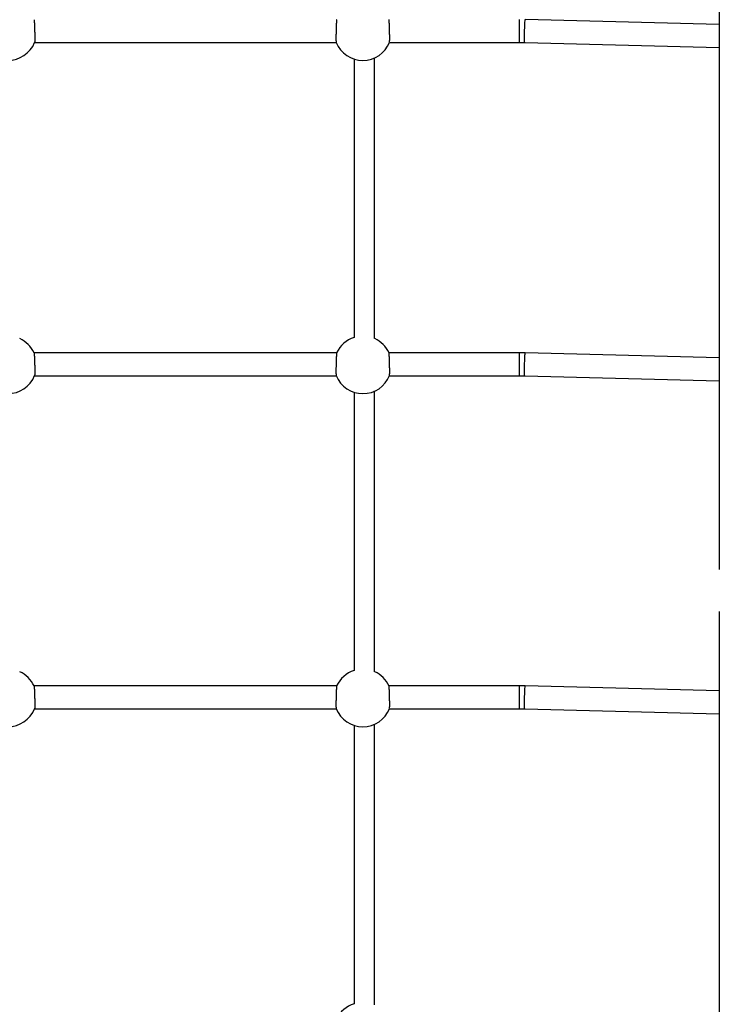
# Model space of a CAD drawing. Extents: x 6691 to 44734, y 5825 to 15784.
# Drawn here: x 42046 to 42594, y 11806 to 12577 of the extents above; entities that cross this region are included whole.
import ezdxf

# ---------------------------------------------------------------- set-up
doc = ezdxf.new("R2010")
doc.units = 0
doc.layers.add('LAYER01', color=7, linetype='Continuous')

msp = doc.modelspace()

# ---------------------------------------------------------------- linework, layer by layer
at = {"layer": 'LAYER01', "color": 7, "linetype": 'Continuous'}
for p, q in [((42593.84, 12818.55), (42593.84, 12146.87)), ((42593.84, 12573.46), (42441.87, 12577.35)), ((42057.51, 12559.41), (42293.74, 12559.41)), ((42335.51, 12559.41), (42437.3, 12559.41)), ((42441.41, 12559.35), (42593.84, 12555.46)), ((42307.84, 12546.57), (42307.84, 12328.6)), ((42323.84, 12327.66), (42323.84, 12547.48)), ((42294.17, 12316.59), (42057.08, 12316.59)), ((42437.3, 12316.59), (42335.08, 12316.59)), ((42593.84, 12312.65), (42441.87, 12316.53)), ((42057.51, 12298.59), (42293.74, 12298.59)), ((42335.51, 12298.59), (42437.3, 12298.59)), ((42441.41, 12298.54), (42593.84, 12294.64)), ((42307.84, 12285.75), (42307.84, 12067.79)), ((42323.84, 12066.87), (42323.84, 12286.66)), ((42593.84, 12114.01), (42593.84, 10662.16)), ((42294.17, 12055.77), (42057.08, 12055.77)), ((42437.3, 12055.77), (42335.08, 12055.77)), ((42593.84, 12051.83), (42441.87, 12055.71)), ((42057.51, 12037.77), (42293.74, 12037.77)), ((42335.51, 12037.77), (42437.3, 12037.77)), ((42441.41, 12037.72), (42593.84, 12033.82)), ((42307.84, 12024.93), (42307.84, 11806.92)), ((42323.84, 11806.02), (42323.84, 12025.84))]:
    msp.add_line(p, q, dxfattribs=at)
at = {"layer": 'LAYER01', "color": 8, "linetype": 'Continuous'}
for p, q in [((42437.3, 12559.41), (42437.3, 12577.41)), ((42437.3, 12298.59), (42437.3, 12316.59)), ((42437.3, 12037.77), (42437.3, 12055.77))]:
    msp.add_line(p, q, dxfattribs=at)
at = {"layer": 'LAYER01', "color": 7, "linetype": 'Continuous'}
for points in [[(42057.11, 12577.28), (42057.12, 12577.25), (42057.13, 12577.22), (42057.14, 12577.18), (42057.15, 12577.14), (42057.16, 12577.09), (42057.18, 12577.02), (42057.19, 12576.95), (42057.2, 12576.85), (42057.21, 12576.74), (42057.23, 12576.61), (42057.24, 12576.47), (42057.25, 12576.31), (42057.27, 12576.13), (42057.28, 12575.94), (42057.3, 12575.73), (42057.31, 12575.51), (42057.33, 12575.27), (42057.34, 12575.03), (42057.36, 12574.77), (42057.37, 12574.5), (42057.39, 12574.22), (42057.4, 12573.92), (42057.41, 12573.62), (42057.43, 12573.31), (42057.44, 12572.99), (42057.46, 12572.66), (42057.47, 12572.32), (42057.48, 12571.97), (42057.5, 12571.62), (42057.51, 12571.26), (42057.52, 12570.9), (42057.53, 12570.53), (42057.55, 12570.16), (42057.56, 12569.79), (42057.57, 12569.41), (42057.58, 12569.03), (42057.59, 12568.65), (42057.6, 12568.27), (42057.6, 12567.89), (42057.61, 12567.52), (42057.62, 12567.14), (42057.63, 12566.77), (42057.63, 12566.39), (42057.64, 12566.03), (42057.64, 12565.66), (42057.65, 12565.3), (42057.65, 12564.95), (42057.66, 12564.6), (42057.66, 12564.26), (42057.66, 12563.93), (42057.66, 12563.6), (42057.66, 12563.28), (42057.66, 12562.97), (42057.66, 12562.68), (42057.66, 12562.39), (42057.66, 12562.12), (42057.66, 12561.86), (42057.65, 12561.61), (42057.65, 12561.37), (42057.64, 12561.15), (42057.64, 12560.94), (42057.63, 12560.75), (42057.63, 12560.56), (42057.62, 12560.4), (42057.62, 12560.24), (42057.61, 12560.1), (42057.61, 12559.98), (42057.6, 12559.87), (42057.6, 12559.77), (42057.59, 12559.69), (42057.58, 12559.62), (42057.58, 12559.56), (42057.57, 12559.52), (42057.57, 12559.5), (42057.56, 12559.48), (42057.56, 12559.47), (42057.55, 12559.47), (42057.54, 12559.47), (42057.54, 12559.48), (42057.53, 12559.49)], [(42294.15, 12577.28), (42294.13, 12577.25), (42294.12, 12577.22), (42294.11, 12577.18), (42294.1, 12577.14), (42294.09, 12577.09), (42294.08, 12577.02), (42294.07, 12576.95), (42294.05, 12576.85), (42294.04, 12576.74), (42294.03, 12576.61), (42294.01, 12576.47), (42294, 12576.31), (42293.99, 12576.13), (42293.97, 12575.94), (42293.96, 12575.73), (42293.94, 12575.51), (42293.93, 12575.27), (42293.91, 12575.03), (42293.9, 12574.77), (42293.88, 12574.5), (42293.87, 12574.22), (42293.85, 12573.92), (42293.84, 12573.62), (42293.82, 12573.31), (42293.81, 12572.99), (42293.8, 12572.66), (42293.78, 12572.32), (42293.77, 12571.97), (42293.76, 12571.62), (42293.74, 12571.26), (42293.73, 12570.9), (42293.72, 12570.53), (42293.71, 12570.16), (42293.7, 12569.79), (42293.69, 12569.41), (42293.68, 12569.03), (42293.67, 12568.65), (42293.66, 12568.27), (42293.65, 12567.89), (42293.64, 12567.52), (42293.63, 12567.14), (42293.63, 12566.77), (42293.62, 12566.39), (42293.62, 12566.03), (42293.61, 12565.66), (42293.61, 12565.3), (42293.6, 12564.95), (42293.6, 12564.6), (42293.6, 12564.26), (42293.59, 12563.93), (42293.59, 12563.6), (42293.59, 12563.28), (42293.59, 12562.97), (42293.59, 12562.68), (42293.59, 12562.39), (42293.6, 12562.12), (42293.6, 12561.86), (42293.6, 12561.61), (42293.61, 12561.37), (42293.61, 12561.15), (42293.61, 12560.94), (42293.62, 12560.75), (42293.62, 12560.56), (42293.63, 12560.4), (42293.64, 12560.24), (42293.64, 12560.1), (42293.65, 12559.98), (42293.65, 12559.87), (42293.66, 12559.77), (42293.66, 12559.69), (42293.67, 12559.62), (42293.68, 12559.56), (42293.68, 12559.52), (42293.69, 12559.5), (42293.69, 12559.48), (42293.7, 12559.47), (42293.7, 12559.47), (42293.71, 12559.47), (42293.72, 12559.48), (42293.72, 12559.49)], [(42335.53, 12559.56), (42335.54, 12559.57), (42335.55, 12559.58), (42335.56, 12559.59), (42335.56, 12559.61), (42335.57, 12559.65), (42335.58, 12559.69), (42335.59, 12559.74), (42335.59, 12559.81), (42335.6, 12559.9), (42335.61, 12560), (42335.61, 12560.12), (42335.62, 12560.25), (42335.63, 12560.41), (42335.63, 12560.57), (42335.64, 12560.75), (42335.64, 12560.95), (42335.65, 12561.16), (42335.65, 12561.38), (42335.65, 12561.62), (42335.66, 12561.87), (42335.66, 12562.13), (42335.66, 12562.4), (42335.66, 12562.69), (42335.66, 12562.98), (42335.66, 12563.29), (42335.66, 12563.61), (42335.66, 12563.93), (42335.66, 12564.26), (42335.66, 12564.61), (42335.65, 12564.95), (42335.65, 12565.31), (42335.64, 12565.67), (42335.64, 12566.03), (42335.63, 12566.4), (42335.63, 12566.77), (42335.62, 12567.14), (42335.61, 12567.52), (42335.6, 12567.9), (42335.6, 12568.28), (42335.59, 12568.66), (42335.58, 12569.03), (42335.57, 12569.41), (42335.56, 12569.79), (42335.55, 12570.16), (42335.53, 12570.53), (42335.52, 12570.9), (42335.51, 12571.26), (42335.5, 12571.62), (42335.48, 12571.97), (42335.47, 12572.32), (42335.46, 12572.66), (42335.44, 12572.99), (42335.43, 12573.31), (42335.42, 12573.62), (42335.4, 12573.93), (42335.39, 12574.22), (42335.37, 12574.5), (42335.36, 12574.77), (42335.34, 12575.03), (42335.33, 12575.27), (42335.31, 12575.5), (42335.3, 12575.72), (42335.28, 12575.93), (42335.27, 12576.12), (42335.25, 12576.3), (42335.24, 12576.46), (42335.23, 12576.61), (42335.22, 12576.74), (42335.2, 12576.86), (42335.19, 12576.96), (42335.18, 12577.04), (42335.17, 12577.11), (42335.16, 12577.17), (42335.15, 12577.21), (42335.15, 12577.24), (42335.14, 12577.25), (42335.13, 12577.26), (42335.12, 12577.27), (42335.12, 12577.27), (42335.11, 12577.26)], [(42437.3, 12559.41), (42437.59, 12559.4), (42437.88, 12559.4), (42438.16, 12559.4), (42438.44, 12559.4), (42438.72, 12559.4), (42438.99, 12559.4), (42439.26, 12559.39), (42439.52, 12559.39), (42439.77, 12559.39), (42440.02, 12559.38), (42440.26, 12559.38), (42440.5, 12559.37), (42440.73, 12559.37), (42440.96, 12559.36), (42441.18, 12559.36), (42441.41, 12559.35)], [(42057.11, 12316.46), (42057.12, 12316.43), (42057.13, 12316.4), (42057.14, 12316.36), (42057.15, 12316.32), (42057.16, 12316.27), (42057.18, 12316.21), (42057.19, 12316.13), (42057.2, 12316.04), (42057.21, 12315.93), (42057.23, 12315.8), (42057.24, 12315.65), (42057.25, 12315.49), (42057.27, 12315.31), (42057.28, 12315.12), (42057.3, 12314.91), (42057.31, 12314.69), (42057.33, 12314.46), (42057.34, 12314.21), (42057.36, 12313.95), (42057.37, 12313.68), (42057.39, 12313.4), (42057.4, 12313.11), (42057.41, 12312.8), (42057.43, 12312.49), (42057.44, 12312.17), (42057.46, 12311.84), (42057.47, 12311.5), (42057.48, 12311.16), (42057.5, 12310.8), (42057.51, 12310.45), (42057.52, 12310.08), (42057.53, 12309.72), (42057.55, 12309.34), (42057.56, 12308.97), (42057.57, 12308.59), (42057.58, 12308.22), (42057.59, 12307.84), (42057.6, 12307.46), (42057.6, 12307.08), (42057.61, 12306.7), (42057.62, 12306.32), (42057.63, 12305.95), (42057.63, 12305.58), (42057.64, 12305.21), (42057.64, 12304.85), (42057.65, 12304.49), (42057.65, 12304.13), (42057.66, 12303.78), (42057.66, 12303.44), (42057.66, 12303.11), (42057.66, 12302.78), (42057.66, 12302.47), (42057.66, 12302.16), (42057.66, 12301.86), (42057.66, 12301.57), (42057.66, 12301.3), (42057.66, 12301.04), (42057.65, 12300.79), (42057.65, 12300.55), (42057.64, 12300.33), (42057.64, 12300.12), (42057.63, 12299.93), (42057.63, 12299.75), (42057.62, 12299.58), (42057.62, 12299.43), (42057.61, 12299.29), (42057.61, 12299.16), (42057.6, 12299.05), (42057.6, 12298.95), (42057.59, 12298.87), (42057.58, 12298.8), (42057.58, 12298.75), (42057.57, 12298.71), (42057.57, 12298.68), (42057.56, 12298.66), (42057.56, 12298.65), (42057.55, 12298.65), (42057.54, 12298.66), (42057.54, 12298.67), (42057.53, 12298.68)], [(42294.15, 12316.46), (42294.13, 12316.43), (42294.12, 12316.4), (42294.11, 12316.36), (42294.1, 12316.32), (42294.09, 12316.27), (42294.08, 12316.21), (42294.07, 12316.13), (42294.05, 12316.04), (42294.04, 12315.93), (42294.03, 12315.8), (42294.01, 12315.65), (42294, 12315.49), (42293.99, 12315.31), (42293.97, 12315.12), (42293.96, 12314.91), (42293.94, 12314.69), (42293.93, 12314.46), (42293.91, 12314.21), (42293.9, 12313.95), (42293.88, 12313.68), (42293.87, 12313.4), (42293.85, 12313.11), (42293.84, 12312.8), (42293.82, 12312.49), (42293.81, 12312.17), (42293.8, 12311.84), (42293.78, 12311.5), (42293.77, 12311.16), (42293.76, 12310.8), (42293.74, 12310.45), (42293.73, 12310.08), (42293.72, 12309.72), (42293.71, 12309.34), (42293.7, 12308.97), (42293.69, 12308.59), (42293.68, 12308.22), (42293.67, 12307.84), (42293.66, 12307.46), (42293.65, 12307.08), (42293.64, 12306.7), (42293.63, 12306.32), (42293.63, 12305.95), (42293.62, 12305.58), (42293.62, 12305.21), (42293.61, 12304.85), (42293.61, 12304.49), (42293.6, 12304.13), (42293.6, 12303.78), (42293.6, 12303.44), (42293.59, 12303.11), (42293.59, 12302.78), (42293.59, 12302.47), (42293.59, 12302.16), (42293.59, 12301.86), (42293.59, 12301.57), (42293.6, 12301.3), (42293.6, 12301.04), (42293.6, 12300.79), (42293.61, 12300.55), (42293.61, 12300.33), (42293.61, 12300.12), (42293.62, 12299.93), (42293.62, 12299.75), (42293.63, 12299.58), (42293.64, 12299.43), (42293.64, 12299.29), (42293.65, 12299.16), (42293.65, 12299.05), (42293.66, 12298.95), (42293.66, 12298.87), (42293.67, 12298.8), (42293.68, 12298.75), (42293.68, 12298.71), (42293.69, 12298.68), (42293.69, 12298.66), (42293.7, 12298.65), (42293.7, 12298.65), (42293.71, 12298.66), (42293.72, 12298.67), (42293.72, 12298.68)], [(42335.53, 12298.74), (42335.54, 12298.75), (42335.55, 12298.76), (42335.56, 12298.78), (42335.56, 12298.8), (42335.57, 12298.83), (42335.58, 12298.87), (42335.59, 12298.92), (42335.59, 12298.99), (42335.6, 12299.08), (42335.61, 12299.18), (42335.61, 12299.3), (42335.62, 12299.44), (42335.63, 12299.59), (42335.63, 12299.76), (42335.64, 12299.94), (42335.64, 12300.13), (42335.65, 12300.34), (42335.65, 12300.57), (42335.65, 12300.8), (42335.66, 12301.05), (42335.66, 12301.31), (42335.66, 12301.59), (42335.66, 12301.87), (42335.66, 12302.17), (42335.66, 12302.47), (42335.66, 12302.79), (42335.66, 12303.11), (42335.66, 12303.45), (42335.66, 12303.79), (42335.65, 12304.14), (42335.65, 12304.49), (42335.64, 12304.85), (42335.64, 12305.21), (42335.63, 12305.58), (42335.63, 12305.95), (42335.62, 12306.33), (42335.61, 12306.7), (42335.6, 12307.08), (42335.6, 12307.46), (42335.59, 12307.84), (42335.58, 12308.22), (42335.57, 12308.6), (42335.56, 12308.97), (42335.55, 12309.34), (42335.53, 12309.71), (42335.52, 12310.08), (42335.51, 12310.44), (42335.5, 12310.8), (42335.48, 12311.15), (42335.47, 12311.5), (42335.46, 12311.84), (42335.44, 12312.17), (42335.43, 12312.49), (42335.42, 12312.81), (42335.4, 12313.11), (42335.39, 12313.4), (42335.37, 12313.68), (42335.36, 12313.95), (42335.34, 12314.21), (42335.33, 12314.46), (42335.31, 12314.69), (42335.3, 12314.91), (42335.28, 12315.11), (42335.27, 12315.3), (42335.25, 12315.48), (42335.24, 12315.64), (42335.23, 12315.79), (42335.22, 12315.92), (42335.2, 12316.04), (42335.19, 12316.14), (42335.18, 12316.23), (42335.17, 12316.3), (42335.16, 12316.35), (42335.15, 12316.39), (42335.15, 12316.42), (42335.14, 12316.44), (42335.13, 12316.45), (42335.12, 12316.45), (42335.12, 12316.45), (42335.11, 12316.45)], [(42441.87, 12316.53), (42441.55, 12316.54), (42441.23, 12316.54), (42440.91, 12316.55), (42440.6, 12316.56), (42440.29, 12316.56), (42439.99, 12316.57), (42439.69, 12316.57), (42439.4, 12316.58), (42439.12, 12316.58), (42438.85, 12316.58), (42438.58, 12316.58), (42438.32, 12316.59), (42438.06, 12316.59), (42437.8, 12316.59), (42437.55, 12316.59), (42437.3, 12316.59)], [(42437.3, 12298.59), (42437.59, 12298.59), (42437.88, 12298.59), (42438.16, 12298.58), (42438.44, 12298.58), (42438.72, 12298.58), (42438.99, 12298.58), (42439.26, 12298.58), (42439.52, 12298.57), (42439.77, 12298.57), (42440.02, 12298.57), (42440.26, 12298.56), (42440.5, 12298.56), (42440.73, 12298.55), (42440.96, 12298.55), (42441.18, 12298.54), (42441.41, 12298.54)], [(42057.11, 12055.64), (42057.12, 12055.61), (42057.13, 12055.58), (42057.14, 12055.55), (42057.15, 12055.5), (42057.16, 12055.45), (42057.18, 12055.39), (42057.19, 12055.31), (42057.2, 12055.22), (42057.21, 12055.11), (42057.23, 12054.98), (42057.24, 12054.83), (42057.25, 12054.67), (42057.27, 12054.49), (42057.28, 12054.3), (42057.3, 12054.09), (42057.31, 12053.87), (42057.33, 12053.64), (42057.34, 12053.39), (42057.36, 12053.13), (42057.37, 12052.86), (42057.39, 12052.58), (42057.4, 12052.29), (42057.41, 12051.99), (42057.43, 12051.68), (42057.44, 12051.35), (42057.46, 12051.02), (42057.47, 12050.68), (42057.48, 12050.34), (42057.5, 12049.99), (42057.51, 12049.63), (42057.52, 12049.27), (42057.53, 12048.9), (42057.55, 12048.53), (42057.56, 12048.15), (42057.57, 12047.78), (42057.58, 12047.4), (42057.59, 12047.02), (42057.6, 12046.64), (42057.6, 12046.26), (42057.61, 12045.88), (42057.62, 12045.51), (42057.63, 12045.13), (42057.63, 12044.76), (42057.64, 12044.39), (42057.64, 12044.03), (42057.65, 12043.67), (42057.65, 12043.32), (42057.66, 12042.97), (42057.66, 12042.63), (42057.66, 12042.29), (42057.66, 12041.97), (42057.66, 12041.65), (42057.66, 12041.34), (42057.66, 12041.04), (42057.66, 12040.76), (42057.66, 12040.48), (42057.66, 12040.22), (42057.65, 12039.97), (42057.65, 12039.74), (42057.64, 12039.52), (42057.64, 12039.31), (42057.63, 12039.11), (42057.63, 12038.93), (42057.62, 12038.76), (42057.62, 12038.61), (42057.61, 12038.47), (42057.61, 12038.34), (42057.6, 12038.23), (42057.6, 12038.14), (42057.59, 12038.05), (42057.58, 12037.98), (42057.58, 12037.93), (42057.57, 12037.89), (42057.57, 12037.86), (42057.56, 12037.84), (42057.56, 12037.84), (42057.55, 12037.84), (42057.54, 12037.84), (42057.54, 12037.85), (42057.53, 12037.86)], [(42294.15, 12055.64), (42294.13, 12055.61), (42294.12, 12055.58), (42294.11, 12055.55), (42294.1, 12055.5), (42294.09, 12055.45), (42294.08, 12055.39), (42294.07, 12055.31), (42294.05, 12055.22), (42294.04, 12055.11), (42294.03, 12054.98), (42294.01, 12054.83), (42294, 12054.67), (42293.99, 12054.49), (42293.97, 12054.3), (42293.96, 12054.09), (42293.94, 12053.87), (42293.93, 12053.64), (42293.91, 12053.39), (42293.9, 12053.13), (42293.88, 12052.86), (42293.87, 12052.58), (42293.85, 12052.29), (42293.84, 12051.99), (42293.82, 12051.68), (42293.81, 12051.35), (42293.8, 12051.02), (42293.78, 12050.68), (42293.77, 12050.34), (42293.76, 12049.99), (42293.74, 12049.63), (42293.73, 12049.27), (42293.72, 12048.9), (42293.71, 12048.53), (42293.7, 12048.15), (42293.69, 12047.78), (42293.68, 12047.4), (42293.67, 12047.02), (42293.66, 12046.64), (42293.65, 12046.26), (42293.64, 12045.88), (42293.63, 12045.51), (42293.63, 12045.13), (42293.62, 12044.76), (42293.62, 12044.39), (42293.61, 12044.03), (42293.61, 12043.67), (42293.6, 12043.32), (42293.6, 12042.97), (42293.6, 12042.63), (42293.59, 12042.29), (42293.59, 12041.97), (42293.59, 12041.65), (42293.59, 12041.34), (42293.59, 12041.04), (42293.59, 12040.76), (42293.6, 12040.48), (42293.6, 12040.22), (42293.6, 12039.97), (42293.61, 12039.74), (42293.61, 12039.52), (42293.61, 12039.31), (42293.62, 12039.11), (42293.62, 12038.93), (42293.63, 12038.76), (42293.64, 12038.61), (42293.64, 12038.47), (42293.65, 12038.34), (42293.65, 12038.23), (42293.66, 12038.14), (42293.66, 12038.05), (42293.67, 12037.98), (42293.68, 12037.93), (42293.68, 12037.89), (42293.69, 12037.86), (42293.69, 12037.84), (42293.7, 12037.84), (42293.7, 12037.84), (42293.71, 12037.84), (42293.72, 12037.85), (42293.72, 12037.86)], [(42335.53, 12037.92), (42335.54, 12037.93), (42335.55, 12037.94), (42335.56, 12037.96), (42335.56, 12037.98), (42335.57, 12038.01), (42335.58, 12038.05), (42335.59, 12038.11), (42335.59, 12038.18), (42335.6, 12038.26), (42335.61, 12038.36), (42335.61, 12038.48), (42335.62, 12038.62), (42335.63, 12038.77), (42335.63, 12038.94), (42335.64, 12039.12), (42335.64, 12039.32), (42335.65, 12039.53), (42335.65, 12039.75), (42335.65, 12039.99), (42335.66, 12040.23), (42335.66, 12040.5), (42335.66, 12040.77), (42335.66, 12041.05), (42335.66, 12041.35), (42335.66, 12041.66), (42335.66, 12041.97), (42335.66, 12042.3), (42335.66, 12042.63), (42335.66, 12042.97), (42335.65, 12043.32), (42335.65, 12043.67), (42335.64, 12044.03), (42335.64, 12044.4), (42335.63, 12044.76), (42335.63, 12045.14), (42335.62, 12045.51), (42335.61, 12045.89), (42335.6, 12046.26), (42335.6, 12046.64), (42335.59, 12047.02), (42335.58, 12047.4), (42335.57, 12047.78), (42335.56, 12048.15), (42335.55, 12048.53), (42335.53, 12048.9), (42335.52, 12049.26), (42335.51, 12049.63), (42335.5, 12049.98), (42335.48, 12050.34), (42335.47, 12050.68), (42335.46, 12051.02), (42335.44, 12051.35), (42335.43, 12051.68), (42335.42, 12051.99), (42335.4, 12052.29), (42335.39, 12052.59), (42335.37, 12052.87), (42335.36, 12053.14), (42335.34, 12053.39), (42335.33, 12053.64), (42335.31, 12053.87), (42335.3, 12054.09), (42335.28, 12054.29), (42335.27, 12054.48), (42335.25, 12054.66), (42335.24, 12054.82), (42335.23, 12054.97), (42335.22, 12055.1), (42335.2, 12055.22), (42335.19, 12055.32), (42335.18, 12055.41), (42335.17, 12055.48), (42335.16, 12055.53), (42335.15, 12055.57), (42335.15, 12055.6), (42335.14, 12055.62), (42335.13, 12055.63), (42335.12, 12055.63), (42335.12, 12055.63), (42335.11, 12055.63)], [(42441.87, 12055.71), (42441.55, 12055.72), (42441.23, 12055.73), (42440.91, 12055.73), (42440.6, 12055.74), (42440.29, 12055.74), (42439.99, 12055.75), (42439.69, 12055.75), (42439.4, 12055.76), (42439.12, 12055.76), (42438.85, 12055.76), (42438.58, 12055.77), (42438.32, 12055.77), (42438.06, 12055.77), (42437.8, 12055.77), (42437.55, 12055.77), (42437.3, 12055.77)], [(42437.3, 12037.77), (42437.59, 12037.77), (42437.88, 12037.77), (42438.16, 12037.77), (42438.44, 12037.77), (42438.72, 12037.76), (42438.99, 12037.76), (42439.26, 12037.76), (42439.52, 12037.76), (42439.77, 12037.75), (42440.02, 12037.75), (42440.26, 12037.74), (42440.5, 12037.74), (42440.73, 12037.73), (42440.96, 12037.73), (42441.18, 12037.72), (42441.41, 12037.72)]]:
    msp.add_lwpolyline(points, dxfattribs=at)
at = {"layer": 'LAYER01', "color": 8, "linetype": 'Continuous'}
for points in [[(42441.41, 12559.35), (42441.4, 12559.36), (42441.34, 12559.6), (42441.3, 12560.19), (42441.27, 12561.12), (42441.25, 12562.35), (42441.25, 12563.82), (42441.27, 12565.48), (42441.3, 12567.26), (42441.34, 12569.08), (42441.4, 12570.87), (42441.47, 12572.55), (42441.54, 12574.07), (42441.62, 12575.35), (42441.7, 12576.34), (42441.77, 12577.01), (42441.85, 12577.32), (42441.87, 12577.35)], [(42441.41, 12298.54), (42441.4, 12298.54), (42441.34, 12298.78), (42441.3, 12299.38), (42441.27, 12300.31), (42441.25, 12301.53), (42441.25, 12303.01), (42441.27, 12304.66), (42441.3, 12306.44), (42441.34, 12308.26), (42441.4, 12310.05), (42441.47, 12311.74), (42441.54, 12313.25), (42441.62, 12314.53), (42441.7, 12315.53), (42441.77, 12316.19), (42441.85, 12316.51), (42441.87, 12316.53)], [(42441.41, 12037.72), (42441.4, 12037.72), (42441.34, 12037.96), (42441.3, 12038.56), (42441.27, 12039.49), (42441.25, 12040.72), (42441.25, 12042.19), (42441.27, 12043.85), (42441.3, 12045.62), (42441.34, 12047.44), (42441.4, 12049.23), (42441.47, 12050.92), (42441.54, 12052.43), (42441.62, 12053.72), (42441.7, 12054.71), (42441.77, 12055.38), (42441.85, 12055.69), (42441.87, 12055.71)]]:
    msp.add_lwpolyline(points, dxfattribs=at)
at = {"layer": 'LAYER01', "color": 7, "linetype": 'Continuous'}
for centre, start, end in [((42036.63, 12567.91), 201.77339, 338.06546), ((42314.63, 12567.91), 201.93388, 338.22275), ((42036.63, 12307.09), 24.57303, 65.70887), ((42314.63, 12307.09), 107.63216, 155.42933), ((42314.63, 12307.09), 24.54403, 65.70887), ((42036.63, 12307.09), 201.77339, 338.06546), ((42314.63, 12307.09), 201.93388, 338.22275), ((42036.63, 12046.28), 24.57303, 65.70887), ((42314.63, 12046.28), 107.63216, 155.42933), ((42314.63, 12046.28), 24.54403, 65.70887), ((42036.63, 12046.28), 201.77339, 338.06546), ((42314.63, 12046.28), 201.93388, 338.22275), ((42314.63, 11785.46), 107.63216, 155.42933)]:
    msp.add_arc(centre, 22.56, start, end, dxfattribs=at)

doc.saveas('drawing.dxf')
